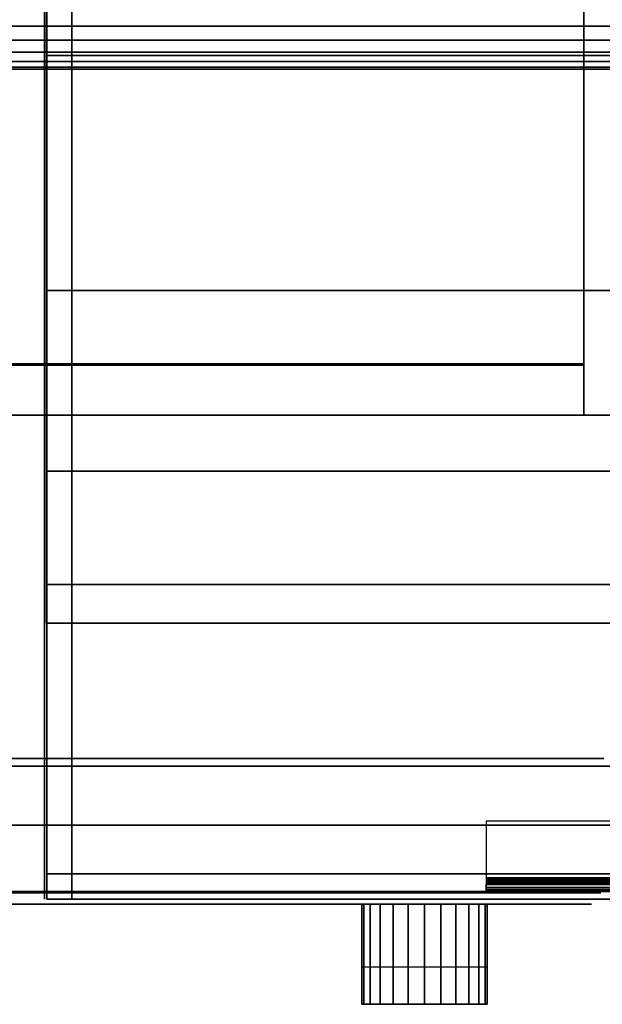
# Model space of a CAD drawing. Extents: x -896 to 896, y -605 to 563.
# Drawn here: x -286 to -54, y -605 to -212 of the extents above; entities that cross this region are included whole.
import ezdxf

# ---------------------------------------------------------------- set-up
doc = ezdxf.new("R2010")
doc.units = 0
doc.header["$LTSCALE"] = 50
doc.layers.add('SYSTEMAIR1', color=7, linetype='CONTINUOUS')
doc.layers.add('SYSTEMAIR3', color=7, linetype='CONTINUOUS')

# ---------------------------------------------------------------- blocks, each defined once
blk = doc.blocks.new('SYSTEMAIR_1_20120618120112_1', base_point=(447.5, 0, -937))
at = {"layer": 'SYSTEMAIR1', "linetype": 'CONTINUOUS'}
for points in [[(86.5, 350.5, 813.9), (386.5, 350.5, 813.9), (386.5, -349.5, 813.9), (86.5, -349.5, 813.9)], [(86.5, 350.5, 816.1), (386.5, 350.5, 816.1), (386.5, -349.5, 816.1), (86.5, -349.5, 816.1)], [(86.5, -350, 858), (386.5, -350, 858), (386.5, 350, 858), (86.5, 350, 858)]]:
    blk.add_polyline3d(points, close=True, dxfattribs=at)
blk.add_polyline3d([(-394.5, -565.1, 762), (389.5, -565.1, 762), (389.5, -565.1, -762), (-394.5, -565.1, -762)], dxfattribs=at)
for points in [[(171.441864, -563, -233.875), (171.441864, -563, -333.875), (171.441864, 563, -333.875), (171.441864, 563, -233.875)], [(172.441864, -563, 194.125), (172.441864, -563, -761.875), (172.441864, 563, -761.875), (172.441864, 563, 194.125)], [(421.5, -533.5, 816), (421.5, -533.5, 814), (-42.5, -533.5, 814), (-42.5, -533.5, 816)], [(348, -605, 438.199982), (348, -605, 338.199982), (298, -605, 338.199982), (298, -605, 438.199982)], [(348, -605, -476.199982), (348, -605, -576.199982), (298, -605, -576.199982), (298, -605, -476.199982)]]:
    blk.add_3dface(points, dxfattribs=at)
for points, invisible_edges in [([(182.441864, 553, 194.125), (172.441864, 553, 194.125), (172.441864, -553, 194.125), (182.441864, -553, 194.125)], 10), ([(182.441864, 553, 184.125), (182.441864, -553, 184.125), (172.441864, -553, 184.125), (172.441864, 553, 184.125)], 5), ([(172.441864, 553, 194.125), (172.441864, 553, 184.125), (172.441864, -553, 184.125), (172.441864, -553, 194.125)], 5), ([(182.441864, 553, -751.875), (172.441864, 553, -751.875), (172.441864, -553, -751.875), (182.441864, -553, -751.875)], 10), ([(182.441864, 553, -761.875), (182.441864, -553, -761.875), (172.441864, -553, -761.875), (172.441864, 553, -761.875)], 5), ([(172.441864, 553, -751.875), (172.441864, 553, -761.875), (172.441864, -553, -761.875), (172.441864, -553, -751.875)], 5), ([(182.441864, 553, 194.125), (182.441864, -553, 194.125), (182.441864, -553, 184.125), (182.441864, 553, 184.125)], 10), ([(182.441864, 553, -751.875), (182.441864, -553, -751.875), (182.441864, -553, -761.875), (182.441864, 553, -761.875)], 10), ([(447.5, 510, -235.75), (50, 510, -235.75), (50, -510, -235.75), (447.5, -510, -235.75)], 10), ([(447.5, 510, -253.75), (447.5, -510, -253.75), (50, -510, -253.75), (50, 510, -253.75)], 5), ([(386.5, -370, 838), (386.5, -370, 858), (386.5, 370, 858), (386.5, 370, 838)], 5), ([(406.5, -370, 858), (406.5, 370, 858), (386.5, 370, 858), (386.5, -370, 858)], 5), ([(406.5, -370, 838), (386.5, -370, 838), (386.5, 370, 838), (406.5, 370, 838)], 10), ([(421.5, 350.5, 816), (386.5, 350.5, 816), (386.5, -349.5, 816), (421.5, -349.5, 816)], 13), ([(421.5, 350.5, 814), (386.5, 350.5, 814), (386.5, -349.5, 814), (421.5, -349.5, 814)], 13), ([(386.5, -350, 858), (386.5, -350, 815), (386.5, 350, 815), (386.5, 350, 858)], 8), ([(433.8125, 232, 199.4375), (117.8125, 232, 199.4375), (117.8125, -232, 199.4375), (433.8125, -232, 199.4375)], 10), ([(433.8125, 232, 189.4375), (433.8125, -232, 189.4375), (117.8125, -232, 189.4375), (117.8125, 232, 189.4375)], 5), ([(172.341864, -117.245027, 153.689399), (172.341864, -226.5, 108.434508), (172.341864, 0, -283.875)], 6), ([(172.341864, -226.5, 108.434508), (172.341864, -320.319372, 36.444372), (172.341864, 0, -283.875)], 6), ([(172.341864, -320.319372, 36.444372), (172.341864, -392.309508, -57.375), (172.341864, 0, -283.875)], 6), ([(172.341864, -392.309508, -57.375), (172.341864, -437.564399, -166.629973), (172.341864, 0, -283.875)], 6), ([(172.341864, -437.564399, -166.629973), (172.341864, -453, -283.875), (172.341864, 0, -283.875)], 6), ([(172.341864, -453, -283.875), (172.341864, -437.564399, -401.120027), (172.341864, 0, -283.875)], 6), ([(172.341864, -437.564399, -401.120027), (172.341864, -392.309508, -510.375), (172.341864, 0, -283.875)], 6), ([(172.341864, -392.309508, -510.375), (172.341864, -320.319372, -604.194372), (172.341864, 0, -283.875)], 6), ([(172.341864, -320.319372, -604.194372), (172.341864, -226.5, -676.184508), (172.341864, 0, -283.875)], 6), ([(172.341864, -226.5, -676.184508), (172.341864, -117.245027, -721.439399), (172.341864, 0, -283.875)], 6), ([(433.8125, -232, 199.4375), (117.8125, -232, 199.4375), (117.8125, -232, 189.4375), (433.8125, -232, 189.4375)], 5), ([(86.5, -349.5, 816), (86.5, -533.5, 816), (386.5, -533.5, 816), (386.5, -349.5, 816)], 7), ([(86.5, -349.5, 814), (86.5, -533.5, 814), (386.5, -533.5, 814), (386.5, -349.5, 814)], 7), ([(386.5, -349.5, 816), (386.5, -533.5, 816), (421.5, -533.5, 816), (421.5, -349.5, 816)], 15), ([(386.5, -349.5, 814), (386.5, -533.5, 814), (421.5, -533.5, 814), (421.5, -349.5, 814)], 15), ([(386.5, -350, 858), (86.5, -350, 858), (86.5, -350, 815), (386.5, -350, 815)], 10), ([(386.5, -350, 858), (86.5, -350, 858), (86.5, -370, 858), (386.5, -370, 858)], 10), ([(386.5, -350, 838), (386.5, -370, 838), (86.5, -370, 838), (86.5, -350, 838)], 5), ([(386.5, -350, 858), (386.5, -350, 838), (86.5, -350, 838), (86.5, -350, 858)], 15), ([(386.5, -350, 858), (386.5, -370, 858), (386.5, -370, 838), (386.5, -350, 838)], 15), ([(386.5, -370, 858), (86.5, -370, 858), (86.5, -370, 838), (386.5, -370, 838)], 15), ([(406.5, -370, 838), (406.5, -370, 858), (386.5, -370, 858), (386.5, -370, 838)], 10), ([(376.5, -507, 815), (-376.5, -507, 815), (-376.5, -560, 815), (376.5, -560, 815)], 10), ([(376.5, -507, 762), (376.5, -560, 762), (-376.5, -560, 762), (-376.5, -507, 762)], 5), ([(376.5, -507, 815), (376.5, -507, 762), (-376.5, -507, 762), (-376.5, -507, 815)], 15), ([(376.5, -507, -762), (-376.5, -507, -762), (-376.5, -560, -762), (376.5, -560, -762)], 10), ([(376.5, -507, -815), (376.5, -560, -815), (-376.5, -560, -815), (-376.5, -507, -815)], 5), ([(376.5, -507, -762), (376.5, -507, -815), (-376.5, -507, -815), (-376.5, -507, -762)], 15), ([(447.5, -510, -235.75), (50, -510, -235.75), (50, -510, -253.75), (447.5, -510, -253.75)], 5), ([(376.5, -507, 815), (376.5, -560, 815), (376.5, -560, 762), (376.5, -507, 762)], 15), ([(376.5, -507, -762), (376.5, -560, -762), (376.5, -560, -815), (376.5, -507, -815)], 15), ([(394.5, -507, -762), (376.5, -507, -762), (376.5, -560, -762), (394.5, -560, -762)], 10), ([(394.5, -507, -815), (394.5, -560, -815), (376.5, -560, -815), (376.5, -507, -815)], 5), ([(394.5, -507, -762), (394.5, -507, -815), (376.5, -507, -815), (376.5, -507, -762)], 15), ([(376.5, -507, -762), (376.5, -507, -815), (376.5, -560, -815), (376.5, -560, -762)], 15), ([(394.5, -507, 815), (376.5, -507, 815), (376.5, -560, 815), (394.5, -560, 815)], 10), ([(394.5, -507, 762), (394.5, -560, 762), (376.5, -560, 762), (376.5, -507, 762)], 5), ([(394.5, -507, 815), (394.5, -507, 762), (376.5, -507, 762), (376.5, -507, 815)], 15), ([(376.5, -507, 815), (376.5, -507, 762), (376.5, -560, 762), (376.5, -560, 815)], 15), ([(419.5, -532, -815), (347.5, -532, -815), (347.5, -554.5, -815), (442, -554.5, -815)], 4), ([(347.5, -532, -815), (347.5, -532, -818), (419.5, -532, -818), (419.5, -532, -815)], 10), ([(347.5, -554.5, -815), (347.5, -554.5, -818), (347.5, -532, -818), (347.5, -532, -815)], 15), ([(419.5, -532, -818), (347.5, -532, -818), (347.5, -554.5, -818), (442, -554.5, -818)], 4), ([(182.441864, -553, 194.125), (182.441864, -553, -761.875), (172.441864, -553, -761.875), (172.441864, -553, 194.125)], 10), ([(172.441864, -553, 194.125), (172.441864, -553, -761.875), (172.441864, -563, -761.875), (172.441864, -563, 194.125)], 5), ([(182.441864, -553, 194.125), (172.441864, -553, 194.125), (172.441864, -563, 194.125), (182.441864, -563, 194.125)], 10), ([(182.441864, -553, -761.875), (182.441864, -563, -761.875), (172.441864, -563, -761.875), (172.441864, -553, -761.875)], 5), ([(182.441864, -553, 194.125), (172.441864, -553, 194.125), (172.441864, -553, 184.125), (182.441864, -553, 184.125)], 5), ([(182.441864, -553, -751.875), (172.441864, -553, -751.875), (172.441864, -553, -761.875), (182.441864, -553, -761.875)], 5), ([(437.441864, -553, 194.125), (182.441864, -553, 194.125), (182.441864, -563, 194.125), (437.441864, -563, 194.125)], 10), ([(437.441864, -553, 184.125), (437.441864, -563, 184.125), (182.441864, -563, 184.125), (182.441864, -553, 184.125)], 5), ([(437.441864, -553, 194.125), (437.441864, -553, 184.125), (182.441864, -553, 184.125), (182.441864, -553, 194.125)], 10), ([(182.441864, -553, 194.125), (182.441864, -553, 184.125), (182.441864, -563, 184.125), (182.441864, -563, 194.125)], 5), ([(437.441864, -553, -751.875), (182.441864, -553, -751.875), (182.441864, -563, -751.875), (437.441864, -563, -751.875)], 10), ([(437.441864, -553, -761.875), (437.441864, -563, -761.875), (182.441864, -563, -761.875), (182.441864, -553, -761.875)], 5), ([(437.441864, -553, -751.875), (437.441864, -553, -761.875), (182.441864, -553, -761.875), (182.441864, -553, -751.875)], 10), ([(182.441864, -553, -751.875), (182.441864, -553, -761.875), (182.441864, -563, -761.875), (182.441864, -563, -751.875)], 5), ([(182.441864, -553, 194.125), (182.441864, -563, 194.125), (182.441864, -563, -761.875), (182.441864, -553, -761.875)], 10), ([(347.5, -554.5, -818), (347.5, -554.5, -815), (347.5, -555.923505, -815.187408), (347.5, -555.147048, -818.085185)], 15), ([(347.5, -555.147048, -818.085185), (347.5, -555.923505, -815.187408), (347.5, -557.25, -815.73686), (347.5, -555.75, -818.334936)], 15), ([(347.5, -555.75, -818.334936), (347.5, -557.25, -815.73686), (347.5, -558.389087, -816.610913), (347.5, -556.267767, -818.732233)], 15), ([(347.5, -556.267767, -818.732233), (347.5, -558.389087, -816.610913), (347.5, -559.26314, -817.75), (347.5, -556.665064, -819.25)], 15), ([(347.5, -556.665064, -819.25), (347.5, -559.26314, -817.75), (347.5, -559.812592, -819.076495), (347.5, -556.914815, -819.852952)], 15), ([(347.5, -556.914815, -819.852952), (347.5, -559.812592, -819.076495), (347.5, -560, -820.5), (347.5, -557, -820.5)], 15), ([(347.5, -560, -820.5), (442, -560, -820.5), (442, -557, -820.5), (347.5, -557, -820.5)], 10), ([(347.5, -560, -835), (347.5, -557, -835), (442, -557, -835), (442, -560, -835)], 5), ([(347.5, -557, -820.5), (442, -557, -820.5), (442, -557, -835), (347.5, -557, -835)], 5), ([(347.5, -560, -820.5), (347.5, -557, -820.5), (347.5, -557, -835), (347.5, -560, -835)], 10), ([(347.5, -560, -835), (397.5, -560, -835), (397.5, -557, -835), (347.5, -557, -835)], 10), ([(347.5, -560, -850), (347.5, -557, -850), (397.5, -557, -850), (397.5, -560, -850)], 5), ([(347.5, -557, -835), (397.5, -557, -835), (397.5, -557, -850), (347.5, -557, -850)], 5), ([(347.5, -560, -835), (347.5, -557, -835), (347.5, -557, -850), (347.5, -560, -850)], 10), ([(412.5, -557, -880), (382.5, -557, -850), (347.5, -557, -850), (412.5, -557, -937)], 11), ([(347.5, -557, -850), (347.5, -560, -850), (412.5, -560, -937), (412.5, -557, -937)], 10), ([(397.5, -557, -865), (397.5, -557, -850), (382.5, -557, -850)], 7), ([(376.5, -560, 815), (-376.5, -560, 815), (-376.5, -560, 762), (376.5, -560, 762)], 15), ([(376.5, -560, -762), (-376.5, -560, -762), (-376.5, -560, -815), (376.5, -560, -815)], 15), ([(347.5, -560, -820.5), (347.5, -560, -835), (442, -560, -835), (442, -560, -820.5)], 10), ([(347.5, -560, -835), (347.5, -560, -850), (397.5, -560, -850), (397.5, -560, -835)], 10), ([(412.5, -560, -880), (382.5, -560, -850), (347.5, -560, -850), (412.5, -560, -937)], 11), ([(394.5, -560, -762), (376.5, -560, -762), (376.5, -560, -815), (394.5, -560, -815)], 15), ([(394.5, -560, 815), (376.5, -560, 815), (376.5, -560, 762), (394.5, -560, 762)], 15), ([(397.5, -560, -865), (397.5, -560, -850), (382.5, -560, -850)], 7), ([(182.441864, -563, 194.125), (172.441864, -563, 194.125), (172.441864, -563, -761.875), (182.441864, -563, -761.875)], 5), ([(437.441864, -563, 194.125), (182.441864, -563, 194.125), (182.441864, -563, 184.125), (437.441864, -563, 184.125)], 5), ([(437.441864, -563, -751.875), (182.441864, -563, -751.875), (182.441864, -563, -761.875), (437.441864, -563, -761.875)], 5), ([(298, -605, 338.199982), (298, -590, 338.199982), (298, -590, 438.199982), (298, -605, 438.199982)], 5), ([(298, -605, -576.199982), (298, -590, -576.199982), (298, -590, -476.199982), (298, -605, -476.199982)], 5), ([(348, -605, 338.199982), (348, -590, 338.199982), (348, -590, 438.199982), (348, -605, 438.199982)], 5), ([(348, -605, -576.199982), (348, -590, -576.199982), (348, -590, -476.199982), (348, -605, -476.199982)], 5), ([(323, -605, 338.199982), (298.851854, -605, 331.729506), (298, -605, 338.199982)], 5), ([(323, -605, -576.199982), (298.851854, -605, -582.670458), (298, -605, -576.199982)], 5), ([(323, -605, 338.199982), (301.349365, -605, 325.699982), (298.851854, -605, 331.729506)], 5), ([(323, -605, -576.199982), (301.349365, -605, -588.699982), (298.851854, -605, -582.670458)], 5), ([(323, -605, 338.199982), (305.32233, -605, 320.522312), (301.349365, -605, 325.699982)], 5), ([(323, -605, -576.199982), (305.32233, -605, -593.877651), (301.349365, -605, -588.699982)], 5), ([(323, -605, 338.199982), (310.5, -605, 316.549347), (305.32233, -605, 320.522312)], 5), ([(323, -605, -576.199982), (310.5, -605, -597.850617), (305.32233, -605, -593.877651)], 5), ([(323, -605, 338.199982), (316.529524, -605, 314.051836), (310.5, -605, 316.549347)], 5), ([(323, -605, -576.199982), (316.529524, -605, -600.348127), (310.5, -605, -597.850617)], 5), ([(323, -605, 338.199982), (323, -605, 313.199982), (316.529524, -605, 314.051836)], 5), ([(323, -605, -576.199982), (323, -605, -601.199982), (316.529524, -605, -600.348127)], 5), ([(323, -605, 338.199982), (348, -605, 338.199982), (347.148146, -605, 331.729506)], 5), ([(323, -605, 338.199982), (347.148146, -605, 331.729506), (344.650635, -605, 325.699982)], 5), ([(323, -605, 338.199982), (344.650635, -605, 325.699982), (340.67767, -605, 320.522312)], 5), ([(323, -605, 338.199982), (340.67767, -605, 320.522312), (335.5, -605, 316.549347)], 5), ([(323, -605, 338.199982), (335.5, -605, 316.549347), (329.470476, -605, 314.051836)], 5), ([(323, -605, 338.199982), (329.470476, -605, 314.051836), (323, -605, 313.199982)], 5), ([(323, -605, -576.199982), (348, -605, -576.199982), (347.148146, -605, -582.670458)], 5), ([(323, -605, -576.199982), (347.148146, -605, -582.670458), (344.650635, -605, -588.699982)], 5), ([(323, -605, -576.199982), (344.650635, -605, -588.699982), (340.67767, -605, -593.877651)], 5), ([(323, -605, -576.199982), (340.67767, -605, -593.877651), (335.5, -605, -597.850617)], 5), ([(323, -605, -576.199982), (335.5, -605, -597.850617), (329.470476, -605, -600.348127)], 5), ([(323, -605, -576.199982), (329.470476, -605, -600.348127), (323, -605, -601.199982)], 5)]:
    blk.add_3dface(points, dxfattribs=dict(at, invisible_edges=invisible_edges))
at = {"layer": 'SYSTEMAIR3', "linetype": 'CONTINUOUS'}
for p, q in [((382.862251, -563, -210.954613), (237.021477, -563, -356.795387)), ((241.879364, -563, -249.84375), (275.910614, -563, -249.84375)), ((258.894989, -563, -229.84375), (258.894989, -563, -269.84375)), ((343.973114, -563, -317.90625), (378.004364, -563, -317.90625))]:
    blk.add_line(p, q, dxfattribs=at)
blk.add_polyline3d([(376.814011, -560.5, 391.237499), (164.810989, -560.5, 391.237499), (270.8125, -560.5, 574.837502)], close=True, dxfattribs=at)
for points in [[(309.941864, -563, -180.75), (318.9298, -563, -181.142422), (327.849332, -563, -182.3167), (336.632578, -563, -184.263899), (345.212691, -563, -186.969198), (353.524372, -563, -190.412009), (361.504364, -563, -194.56613), (369.091934, -563, -199.399945), (376.229336, -563, -204.876667), (382.862251, -563, -210.954613), (388.940197, -563, -217.587528), (394.416919, -563, -224.72493)], [(394.416919, -563, -343.02507), (388.940197, -563, -350.162472), (382.862251, -563, -356.795387), (376.229336, -563, -362.873333), (369.091934, -563, -368.350055), (361.504364, -563, -373.18387), (353.524372, -563, -377.337991), (345.212691, -563, -380.780802), (336.632578, -563, -383.486101), (327.849332, -563, -385.4333), (318.9298, -563, -386.607578), (309.941864, -563, -387), (300.953928, -563, -386.607578), (292.034396, -563, -385.4333), (283.25115, -563, -383.486101), (274.671037, -563, -380.780802), (266.359356, -563, -377.337991), (258.379364, -563, -373.18387), (250.791794, -563, -368.350055), (243.654392, -563, -362.873333), (237.021477, -563, -356.795387), (230.943531, -563, -350.162472), (225.466809, -563, -343.02507), (220.632994, -563, -335.4375), (216.478873, -563, -327.457508), (213.036062, -563, -319.145827), (210.330763, -563, -310.565714), (208.383564, -563, -301.782468), (207.209286, -563, -292.862936), (206.816864, -563, -283.875), (207.209286, -563, -274.887064), (208.383564, -563, -265.967532), (210.330763, -563, -257.184286), (213.036062, -563, -248.604173), (216.478873, -563, -240.292492), (220.632994, -563, -232.3125), (225.466809, -563, -224.72493), (230.943531, -563, -217.587528), (237.021477, -563, -210.954613), (243.654392, -563, -204.876667), (250.791794, -563, -199.399945), (258.379364, -563, -194.56613), (266.359356, -563, -190.412009), (274.671037, -563, -186.969198), (283.25115, -563, -184.263899), (292.034396, -563, -182.3167), (300.953928, -563, -181.142422), (309.941864, -563, -180.75)]]:
    blk.add_polyline3d(points, dxfattribs=at)
at = {"layer": 'SYSTEMAIR3', "linetype": 'CONTINUOUS', "extrusion": (0, 1, 0)}
blk.add_circle((-270.8125, 452.4375, -560.5), 122.400002, dxfattribs=at)
at = {"layer": 'SYSTEMAIR1', "linetype": 'CONTINUOUS'}
mesh = blk.add_polymesh((2, 24), dxfattribs=dict(at, n_close=True))
for k, corner in enumerate([(172.441864, 0, 169.125), (172.441864, -117.245027, 153.689399), (172.441864, -226.5, 108.434508), (172.441864, -320.319372, 36.444372), (172.441864, -392.309508, -57.375), (172.441864, -437.564399, -166.629973), (172.441864, -453, -283.875), (172.441864, -437.564399, -401.120027), (172.441864, -392.309508, -510.375), (172.441864, -320.319372, -604.194372), (172.441864, -226.5, -676.184508), (172.441864, -117.245027, -721.439399), (172.441864, 0, -736.875), (172.441864, 117.245027, -721.439399), (172.441864, 226.5, -676.184508), (172.441864, 320.319372, -604.194372), (172.441864, 392.309508, -510.375), (172.441864, 437.564399, -401.120027), (172.441864, 453, -283.875), (172.441864, 437.564399, -166.629973), (172.441864, 392.309508, -57.375), (172.441864, 320.319372, 36.444372), (172.441864, 226.5, 108.434508), (172.441864, 117.245027, 153.689399), (447.441864, 0, 169.125), (447.441864, -117.245027, 153.689399), (447.441864, -226.5, 108.434508), (447.441864, -320.319372, 36.444372), (447.441864, -392.309508, -57.375), (447.441864, -437.564399, -166.629973), (447.441864, -453, -283.875), (447.441864, -437.564399, -401.120027), (447.441864, -392.309508, -510.375), (447.441864, -320.319372, -604.194372), (447.441864, -226.5, -676.184508), (447.441864, -117.245027, -721.439399), (447.441864, 0, -736.875), (447.441864, 117.245027, -721.439399), (447.441864, 226.5, -676.184508), (447.441864, 320.319372, -604.194372), (447.441864, 392.309508, -510.375), (447.441864, 437.564399, -401.120027), (447.441864, 453, -283.875), (447.441864, 437.564399, -166.629973), (447.441864, 392.309508, -57.375), (447.441864, 320.319372, 36.444372), (447.441864, 226.5, 108.434508), (447.441864, 117.245027, 153.689399)]):
    mesh.set_mesh_vertex(divmod(k, 24), corner)
mesh = blk.add_polymesh((2, 24), dxfattribs=dict(at, n_close=True))
for k, corner in enumerate([(127.8125, -208.799999, 710.4375), (127.8125, -214.804601, 709.646979), (127.8125, -220.4, 707.329289), (127.8125, -225.204877, 703.642377), (127.8125, -228.891789, 698.8375), (127.8125, -231.209479, 693.242101), (127.8125, -232, 687.237499), (127.8125, -231.209479, 681.232897), (127.8125, -228.891789, 675.637499), (127.8125, -225.204877, 670.832621), (127.8125, -220.4, 667.145709), (127.8125, -214.804601, 664.828019), (127.8125, -208.799999, 664.037498), (127.8125, -202.795397, 664.828019), (127.8125, -197.199999, 667.145709), (127.8125, -192.395121, 670.832621), (127.8125, -188.708209, 675.637499), (127.8125, -186.390519, 681.232897), (127.8125, -185.599998, 687.237499), (127.8125, -186.390519, 693.242101), (127.8125, -188.708209, 698.8375), (127.8125, -192.395121, 703.642377), (127.8125, -197.199999, 707.329289), (127.8125, -202.795397, 709.646979), (413.8125, -208.799999, 710.4375), (413.8125, -214.804601, 709.646979), (413.8125, -220.4, 707.329289), (413.8125, -225.204877, 703.642377), (413.8125, -228.891789, 698.8375), (413.8125, -231.209479, 693.242101), (413.8125, -232, 687.237499), (413.8125, -231.209479, 681.232897), (413.8125, -228.891789, 675.637499), (413.8125, -225.204877, 670.832621), (413.8125, -220.4, 667.145709), (413.8125, -214.804601, 664.828019), (413.8125, -208.799999, 664.037498), (413.8125, -202.795397, 664.828019), (413.8125, -197.199999, 667.145709), (413.8125, -192.395121, 670.832621), (413.8125, -188.708209, 675.637499), (413.8125, -186.390519, 681.232897), (413.8125, -185.599998, 687.237499), (413.8125, -186.390519, 693.242101), (413.8125, -188.708209, 698.8375), (413.8125, -192.395121, 703.642377), (413.8125, -197.199999, 707.329289), (413.8125, -202.795397, 709.646979)]):
    mesh.set_mesh_vertex(divmod(k, 24), corner)
mesh = blk.add_polymesh((2, 24), dxfattribs=dict(at, n_close=True))
for k, corner in enumerate([(127.8125, -208.799999, 240.837502), (127.8125, -214.804601, 240.046981), (127.8125, -220.4, 237.729291), (127.8125, -225.204877, 234.042379), (127.8125, -228.891789, 229.237501), (127.8125, -231.209479, 223.642103), (127.8125, -232, 217.637501), (127.8125, -231.209479, 211.632899), (127.8125, -228.891789, 206.0375), (127.8125, -225.204877, 201.232623), (127.8125, -220.4, 197.545711), (127.8125, -214.804601, 195.228021), (127.8125, -208.799999, 194.4375), (127.8125, -202.795397, 195.228021), (127.8125, -197.199999, 197.545711), (127.8125, -192.395121, 201.232623), (127.8125, -188.708209, 206.0375), (127.8125, -186.390519, 211.632899), (127.8125, -185.599998, 217.637501), (127.8125, -186.390519, 223.642103), (127.8125, -188.708209, 229.237501), (127.8125, -192.395121, 234.042379), (127.8125, -197.199999, 237.729291), (127.8125, -202.795397, 240.046981), (413.8125, -208.799999, 240.837502), (413.8125, -214.804601, 240.046981), (413.8125, -220.4, 237.729291), (413.8125, -225.204877, 234.042379), (413.8125, -228.891789, 229.237501), (413.8125, -231.209479, 223.642103), (413.8125, -232, 217.637501), (413.8125, -231.209479, 211.632899), (413.8125, -228.891789, 206.0375), (413.8125, -225.204877, 201.232623), (413.8125, -220.4, 197.545711), (413.8125, -214.804601, 195.228021), (413.8125, -208.799999, 194.4375), (413.8125, -202.795397, 195.228021), (413.8125, -197.199999, 197.545711), (413.8125, -192.395121, 201.232623), (413.8125, -188.708209, 206.0375), (413.8125, -186.390519, 211.632899), (413.8125, -185.599998, 217.637501), (413.8125, -186.390519, 223.642103), (413.8125, -188.708209, 229.237501), (413.8125, -192.395121, 234.042379), (413.8125, -197.199999, 237.729291), (413.8125, -202.795397, 240.046981)]):
    mesh.set_mesh_vertex(divmod(k, 24), corner)
mesh = blk.add_polymesh((7, 2), dxfattribs=at)
for k, corner in enumerate([(347.5, -560, -820.5), (442, -560, -820.5), (347.5, -559.812592, -819.076495), (442, -559.812592, -819.076495), (347.5, -559.26314, -817.75), (442, -559.26314, -817.75), (347.5, -558.389087, -816.610913), (442, -558.389087, -816.610913), (347.5, -557.25, -815.73686), (442, -557.25, -815.73686), (347.5, -555.923505, -815.187408), (442, -555.923505, -815.187408), (347.5, -554.5, -815), (442, -554.5, -815)]):
    mesh.set_mesh_vertex(divmod(k, 2), corner)
mesh = blk.add_polymesh((7, 2), dxfattribs=at)
for k, corner in enumerate([(347.5, -557, -820.5), (442, -557, -820.5), (347.5, -556.914815, -819.852952), (442, -556.914815, -819.852952), (347.5, -556.665064, -819.25), (442, -556.665064, -819.25), (347.5, -556.267767, -818.732233), (442, -556.267767, -818.732233), (347.5, -555.75, -818.334936), (442, -555.75, -818.334936), (347.5, -555.147048, -818.085185), (442, -555.147048, -818.085185), (347.5, -554.5, -818), (442, -554.5, -818)]):
    mesh.set_mesh_vertex(divmod(k, 2), corner)
mesh = blk.add_polymesh((2, 24), dxfattribs=dict(at, n_close=True))
for k, corner in enumerate([(323, -605, 463.199982), (329.470476, -605, 462.348127), (335.5, -605, 459.850617), (340.67767, -605, 455.877651), (344.650635, -605, 450.699982), (347.148146, -605, 444.670458), (348, -605, 438.199982), (347.148146, -605, 431.729506), (344.650635, -605, 425.699982), (340.67767, -605, 420.522312), (335.5, -605, 416.549347), (329.470476, -605, 414.051836), (323, -605, 413.199982), (316.529524, -605, 414.051836), (310.5, -605, 416.549347), (305.32233, -605, 420.522312), (301.349365, -605, 425.699982), (298.851854, -605, 431.729506), (298, -605, 438.199982), (298.851854, -605, 444.670458), (301.349365, -605, 450.699982), (305.32233, -605, 455.877651), (310.5, -605, 459.850617), (316.529524, -605, 462.348127), (323, -565, 463.199982), (329.470476, -565, 462.348127), (335.5, -565, 459.850617), (340.67767, -565, 455.877651), (344.650635, -565, 450.699982), (347.148146, -565, 444.670458), (348, -565, 438.199982), (347.148146, -565, 431.729506), (344.650635, -565, 425.699982), (340.67767, -565, 420.522312), (335.5, -565, 416.549347), (329.470476, -565, 414.051836), (323, -565, 413.199982), (316.529524, -565, 414.051836), (310.5, -565, 416.549347), (305.32233, -565, 420.522312), (301.349365, -565, 425.699982), (298.851854, -565, 431.729506), (298, -565, 438.199982), (298.851854, -565, 444.670458), (301.349365, -565, 450.699982), (305.32233, -565, 455.877651), (310.5, -565, 459.850617), (316.529524, -565, 462.348127)]):
    mesh.set_mesh_vertex(divmod(k, 24), corner)
mesh = blk.add_polymesh((2, 24), dxfattribs=dict(at, n_close=True))
for k, corner in enumerate([(323, -605, -451.199982), (329.470476, -605, -452.051836), (335.5, -605, -454.549347), (340.67767, -605, -458.522312), (344.650635, -605, -463.699982), (347.148146, -605, -469.729506), (348, -605, -476.199982), (347.148146, -605, -482.670458), (344.650635, -605, -488.699982), (340.67767, -605, -493.877651), (335.5, -605, -497.850617), (329.470476, -605, -500.348127), (323, -605, -501.199982), (316.529524, -605, -500.348127), (310.5, -605, -497.850617), (305.32233, -605, -493.877651), (301.349365, -605, -488.699982), (298.851854, -605, -482.670458), (298, -605, -476.199982), (298.851854, -605, -469.729506), (301.349365, -605, -463.699982), (305.32233, -605, -458.522312), (310.5, -605, -454.549347), (316.529524, -605, -452.051836), (323, -565, -451.199982), (329.470476, -565, -452.051836), (335.5, -565, -454.549347), (340.67767, -565, -458.522312), (344.650635, -565, -463.699982), (347.148146, -565, -469.729506), (348, -565, -476.199982), (347.148146, -565, -482.670458), (344.650635, -565, -488.699982), (340.67767, -565, -493.877651), (335.5, -565, -497.850617), (329.470476, -565, -500.348127), (323, -565, -501.199982), (316.529524, -565, -500.348127), (310.5, -565, -497.850617), (305.32233, -565, -493.877651), (301.349365, -565, -488.699982), (298.851854, -565, -482.670458), (298, -565, -476.199982), (298.851854, -565, -469.729506), (301.349365, -565, -463.699982), (305.32233, -565, -458.522312), (310.5, -565, -454.549347), (316.529524, -565, -452.051836)]):
    mesh.set_mesh_vertex(divmod(k, 24), corner)
mesh = blk.add_polymesh((13, 2), dxfattribs=at)
for k, corner in enumerate([(298, -605, 338.199982), (298, -590, 338.199982), (298.851854, -605, 331.729506), (298.851854, -590, 331.729506), (301.349365, -605, 325.699982), (301.349365, -590, 325.699982), (305.32233, -605, 320.522312), (305.32233, -590, 320.522312), (310.5, -605, 316.549347), (310.5, -590, 316.549347), (316.529524, -605, 314.051836), (316.529524, -590, 314.051836), (323, -605, 313.199982), (323, -590, 313.199982), (329.470476, -605, 314.051836), (329.470476, -590, 314.051836), (335.5, -605, 316.549347), (335.5, -590, 316.549347), (340.67767, -605, 320.522312), (340.67767, -590, 320.522312), (344.650635, -605, 325.699982), (344.650635, -590, 325.699982), (347.148146, -605, 331.729506), (347.148146, -590, 331.729506), (348, -605, 338.199982), (348, -590, 338.199982)]):
    mesh.set_mesh_vertex(divmod(k, 2), corner)
mesh = blk.add_polymesh((13, 2), dxfattribs=at)
for k, corner in enumerate([(298, -605, -576.199982), (298, -590, -576.199982), (298.851854, -605, -582.670458), (298.851854, -590, -582.670458), (301.349365, -605, -588.699982), (301.349365, -590, -588.699982), (305.32233, -605, -593.877651), (305.32233, -590, -593.877651), (310.5, -605, -597.850617), (310.5, -590, -597.850617), (316.529524, -605, -600.348127), (316.529524, -590, -600.348127), (323, -605, -601.199982), (323, -590, -601.199982), (329.470476, -605, -600.348127), (329.470476, -590, -600.348127), (335.5, -605, -597.850617), (335.5, -590, -597.850617), (340.67767, -605, -593.877651), (340.67767, -590, -593.877651), (344.650635, -605, -588.699982), (344.650635, -590, -588.699982), (347.148146, -605, -582.670458), (347.148146, -590, -582.670458), (348, -605, -576.199982), (348, -590, -576.199982)]):
    mesh.set_mesh_vertex(divmod(k, 2), corner)
mesh = blk.add_polymesh((2, 24), dxfattribs=dict(at, n_close=True))
for k, corner in enumerate([(323, -605, 438.199982), (323, -605, 438.199982), (323, -605, 438.199982), (323, -605, 438.199982), (323, -605, 438.199982), (323, -605, 438.199982), (323, -605, 438.199982), (323, -605, 438.199982), (323, -605, 438.199982), (323, -605, 438.199982), (323, -605, 438.199982), (323, -605, 438.199982), (323, -605, 438.199982), (323, -605, 438.199982), (323, -605, 438.199982), (323, -605, 438.199982), (323, -605, 438.199982), (323, -605, 438.199982), (323, -605, 438.199982), (323, -605, 438.199982), (323, -605, 438.199982), (323, -605, 438.199982), (323, -605, 438.199982), (323, -605, 438.199982), (323, -605, 463.199982), (329.470476, -605, 462.348127), (335.5, -605, 459.850617), (340.67767, -605, 455.877651), (344.650635, -605, 450.699982), (347.148146, -605, 444.670458), (348, -605, 438.199982), (347.148146, -605, 431.729506), (344.650635, -605, 425.699982), (340.67767, -605, 420.522312), (335.5, -605, 416.549347), (329.470476, -605, 414.051836), (323, -605, 413.199982), (316.529524, -605, 414.051836), (310.5, -605, 416.549347), (305.32233, -605, 420.522312), (301.349365, -605, 425.699982), (298.851854, -605, 431.729506), (298, -605, 438.199982), (298.851854, -605, 444.670458), (301.349365, -605, 450.699982), (305.32233, -605, 455.877651), (310.5, -605, 459.850617), (316.529524, -605, 462.348127)]):
    mesh.set_mesh_vertex(divmod(k, 24), corner)
mesh = blk.add_polymesh((2, 24), dxfattribs=dict(at, n_close=True))
for k, corner in enumerate([(323, -605, -476.199982), (323, -605, -476.199982), (323, -605, -476.199982), (323, -605, -476.199982), (323, -605, -476.199982), (323, -605, -476.199982), (323, -605, -476.199982), (323, -605, -476.199982), (323, -605, -476.199982), (323, -605, -476.199982), (323, -605, -476.199982), (323, -605, -476.199982), (323, -605, -476.199982), (323, -605, -476.199982), (323, -605, -476.199982), (323, -605, -476.199982), (323, -605, -476.199982), (323, -605, -476.199982), (323, -605, -476.199982), (323, -605, -476.199982), (323, -605, -476.199982), (323, -605, -476.199982), (323, -605, -476.199982), (323, -605, -476.199982), (323, -605, -451.199982), (329.470476, -605, -452.051836), (335.5, -605, -454.549347), (340.67767, -605, -458.522312), (344.650635, -605, -463.699982), (347.148146, -605, -469.729506), (348, -605, -476.199982), (347.148146, -605, -482.670458), (344.650635, -605, -488.699982), (340.67767, -605, -493.877651), (335.5, -605, -497.850617), (329.470476, -605, -500.348127), (323, -605, -501.199982), (316.529524, -605, -500.348127), (310.5, -605, -497.850617), (305.32233, -605, -493.877651), (301.349365, -605, -488.699982), (298.851854, -605, -482.670458), (298, -605, -476.199982), (298.851854, -605, -469.729506), (301.349365, -605, -463.699982), (305.32233, -605, -458.522312), (310.5, -605, -454.549347), (316.529524, -605, -452.051836)]):
    mesh.set_mesh_vertex(divmod(k, 24), corner)

msp = doc.modelspace()

# ---------------------------------------------------------------- block references
at = {"layer": 'SYSTEMAIR1', "linetype": 'CONTINUOUS'}
msp.add_blockref('SYSTEMAIR_1_20120618120112_1', (0, 0), dxfattribs=at)

doc.saveas('drawing.dxf')
